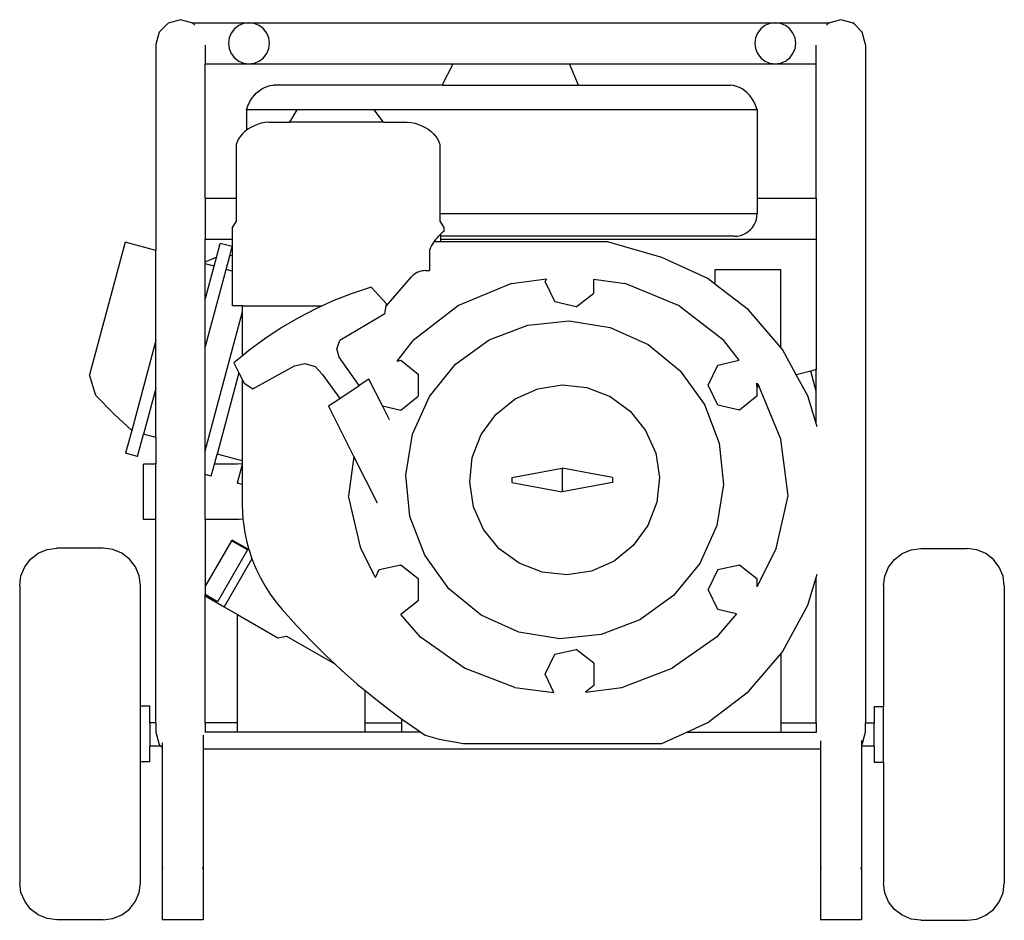
# Model space of a CAD drawing. Units: inches. Extents: x 31 to 145, y -46 to 36.
# Drawn here: x 31 to 60, y -44 to -17 of the extents above; entities that cross this region are included whole.
import ezdxf

# ---------------------------------------------------------------- set-up
doc = ezdxf.new("R2010")
doc.units = ezdxf.units.IN
doc.header["$MEASUREMENT"] = 0

# ---------------------------------------------------------------- blocks, each defined once
blk = doc.blocks.new('fr')
for p, q in [((-8.664, 11.364), (-9.038, 11.263)), ((-8.317, 11.271), (-8.664, 11.364)), ((11.336, 11.364), (10.99, 11.271)), ((11.683, 11.271), (11.336, 11.364)), ((-9.038, 11.263), (-9.312, 10.989)), ((-8.317, 11.271), (-6.589, 11.271)), ((-8.289, 11.263), (-8.317, 11.271)), ((-8.227, 11.202), (-8.289, 11.263)), ((-7.029, 11.089), (-7.127, 10.96)), ((-6.9, 11.187), (-7.029, 11.089)), ((-6.75, 11.249), (-6.9, 11.187)), ((-6.589, 11.271), (-6.75, 11.249)), ((-6.428, 11.249), (-6.589, 11.271)), ((-6.589, 11.271), (9.348, 11.271)), ((-6.279, 11.187), (-6.428, 11.249)), ((-6.15, 11.089), (-6.279, 11.187)), ((-6.051, 10.96), (-6.15, 11.089)), ((8.909, 11.089), (8.81, 10.96)), ((9.038, 11.187), (8.909, 11.089)), ((9.187, 11.249), (9.038, 11.187)), ((9.348, 11.271), (9.187, 11.249)), ((9.509, 11.249), (9.348, 11.271)), ((9.348, 11.271), (10.99, 11.271)), ((9.659, 11.187), (9.509, 11.249)), ((9.788, 11.089), (9.659, 11.187)), ((9.886, 10.96), (9.788, 11.089)), ((10.962, 11.263), (10.9, 11.202)), ((10.99, 11.271), (10.962, 11.263)), ((11.683, 11.271), (11.735, 11.271)), ((11.711, 11.263), (11.683, 11.271)), ((11.735, 11.239), (11.711, 11.263)), ((11.735, 11.239), (11.735, 11.271)), ((11.985, 10.989), (11.735, 11.239)), ((-9.312, 10.989), (-9.412, 10.615)), ((-7.189, 10.81), (-7.211, 10.649)), ((-7.127, 10.96), (-7.189, 10.81)), ((-5.989, 10.81), (-6.051, 10.96)), ((-5.968, 10.649), (-5.989, 10.81)), ((8.748, 10.81), (8.727, 10.649)), ((8.81, 10.96), (8.748, 10.81)), ((9.948, 10.81), (9.886, 10.96)), ((9.969, 10.649), (9.948, 10.81)), ((12.085, 10.615), (11.985, 10.989)), ((-9.412, 10.615), (-9.412, 4.378)), ((-7.915, 10.591), (-7.915, 10.028)), ((-7.211, 10.649), (-7.189, 10.489)), ((-7.189, 10.489), (-7.127, 10.339)), ((-6.051, 10.339), (-5.989, 10.489)), ((-5.989, 10.489), (-5.968, 10.649)), ((8.727, 10.649), (8.748, 10.489)), ((8.748, 10.489), (8.81, 10.339)), ((9.886, 10.339), (9.948, 10.489)), ((9.948, 10.489), (9.969, 10.649)), ((10.588, 10.028), (10.588, 10.591)), ((12.085, 10.615), (12.085, -9.919)), ((-7.127, 10.339), (-7.029, 10.21)), ((-7.029, 10.21), (-6.9, 10.111)), ((-6.279, 10.111), (-6.15, 10.21)), ((-6.15, 10.21), (-6.051, 10.339)), ((8.81, 10.339), (8.909, 10.21)), ((8.909, 10.21), (9.038, 10.111)), ((9.659, 10.111), (9.788, 10.21)), ((9.788, 10.21), (9.886, 10.339)), ((-7.915, 10.028), (-6.589, 10.028)), ((-7.915, 5.958), (-7.915, 10.028)), ((-6.9, 10.111), (-6.75, 10.049)), ((-6.75, 10.049), (-6.589, 10.028)), ((-6.589, 10.028), (-6.428, 10.049)), ((-6.589, 10.028), (-0.408, 10.028)), ((-6.428, 10.049), (-6.279, 10.111)), ((-0.733, 9.381), (-0.408, 10.028)), ((-0.408, 10.028), (3.12, 10.028)), ((3.392, 9.381), (3.12, 10.028)), ((3.12, 10.028), (9.348, 10.028)), ((9.038, 10.111), (9.187, 10.049)), ((9.187, 10.049), (9.348, 10.028)), ((9.348, 10.028), (9.509, 10.049)), ((9.348, 10.028), (10.588, 10.028)), ((9.509, 10.049), (9.659, 10.111)), ((10.588, 5.958), (10.588, 10.028)), ((-6.283, 9.214), (-6.204, 9.267)), ((-6.204, 9.267), (-6.121, 9.311)), ((-6.121, 9.311), (-6.034, 9.345)), ((-6.034, 9.345), (-5.945, 9.368)), ((-5.945, 9.368), (-5.854, 9.381)), ((-0.733, 9.381), (-5.854, 9.381)), ((-0.733, 9.381), (3.392, 9.381)), ((3.392, 9.381), (7.995, 9.381)), ((8.086, 9.368), (7.995, 9.381)), ((8.175, 9.345), (8.086, 9.368)), ((8.262, 9.311), (8.175, 9.345)), ((8.345, 9.267), (8.262, 9.311)), ((8.425, 9.214), (8.345, 9.267)), ((-6.543, 8.918), (-6.488, 9.003)), ((-6.488, 9.003), (-6.426, 9.081)), ((-6.426, 9.081), (-6.358, 9.152)), ((-6.358, 9.152), (-6.283, 9.214)), ((8.499, 9.152), (8.425, 9.214)), ((8.567, 9.081), (8.499, 9.152)), ((8.629, 9.003), (8.567, 9.081)), ((8.684, 8.918), (8.629, 9.003)), ((-6.66, 8.631), (-6.629, 8.731)), ((-6.629, 8.731), (-6.59, 8.827)), ((-6.59, 8.827), (-6.543, 8.918)), ((8.731, 8.827), (8.684, 8.918)), ((8.771, 8.731), (8.731, 8.827)), ((8.801, 8.631), (8.771, 8.731)), ((-6.66, 8.631), (-6.66, 8.022)), ((-5.13, 8.631), (-6.66, 8.631)), ((-5.352, 8.263), (-5.13, 8.631)), ((-5.13, 8.631), (-5.125, 8.638)), ((-2.803, 8.638), (-5.125, 8.638)), ((-2.797, 8.631), (-2.803, 8.638)), ((-2.516, 8.263), (-2.797, 8.631)), ((8.801, 8.631), (-2.797, 8.631)), ((8.801, 8.631), (8.801, 5.958)), ((-6.533, 8.105), (-6.625, 8.048)), ((-6.434, 8.154), (-6.533, 8.105)), ((-6.328, 8.195), (-6.434, 8.154)), ((-6.218, 8.227), (-6.328, 8.195)), ((-6.103, 8.25), (-6.218, 8.227)), ((-5.987, 8.263), (-6.103, 8.25)), ((-5.987, 8.263), (-5.352, 8.263)), ((-2.516, 8.263), (-5.352, 8.263)), ((-2.516, 8.263), (-1.797, 8.263)), ((-1.797, 8.263), (-1.68, 8.25)), ((-1.68, 8.25), (-1.566, 8.227)), ((-1.566, 8.227), (-1.455, 8.195)), ((-1.455, 8.195), (-1.35, 8.154)), ((-1.35, 8.154), (-1.25, 8.105)), ((-1.25, 8.105), (-1.158, 8.048)), ((-6.901, 7.756), (-6.943, 7.671)), ((-6.848, 7.837), (-6.901, 7.756)), ((-6.784, 7.913), (-6.848, 7.837)), ((-6.709, 7.984), (-6.784, 7.913)), ((-6.66, 8.022), (-6.709, 7.984)), ((-6.625, 8.048), (-6.66, 8.022)), ((-1.158, 8.048), (-1.075, 7.984)), ((-1.075, 7.984), (-1, 7.913)), ((-1, 7.913), (-0.936, 7.837)), ((-0.936, 7.837), (-0.882, 7.756)), ((-0.882, 7.756), (-0.84, 7.671)), ((-6.943, 7.671), (-6.974, 7.583)), ((-6.974, 7.583), (-6.974, 5.958)), ((-0.84, 7.671), (-0.81, 7.583)), ((-0.81, 7.583), (-0.81, 5.496)), ((-7.915, 5.958), (-6.974, 5.958)), ((-7.915, 5.958), (-7.915, 4.716)), ((-6.974, 5.958), (-6.965, 5.958)), ((-6.974, 5.958), (-6.974, 5.263)), ((8.801, 5.958), (10.588, 5.958)), ((8.801, 5.958), (8.801, 5.496)), ((10.588, 5.958), (10.588, 4.716)), ((-0.81, 5.496), (-0.819, 5.496)), ((-0.81, 5.496), (-0.81, 5.263)), ((-0.81, 5.496), (8.801, 5.496)), ((8.778, 5.318), (8.795, 5.406)), ((8.795, 5.406), (8.801, 5.496)), ((-6.974, 5.263), (-7.098, 5.076)), ((-7.098, 5.076), (-7.098, 4.716)), ((-0.81, 5.263), (-0.684, 5.076)), ((-0.684, 5.076), (-0.684, 4.953)), ((8.6, 5.009), (8.659, 5.077)), ((8.659, 5.077), (8.709, 5.152)), ((8.709, 5.152), (8.749, 5.233)), ((8.749, 5.233), (8.778, 5.318)), ((-0.853, 4.807), (-0.892, 4.76)), ((-0.822, 4.837), (-0.853, 4.807)), ((-0.813, 4.849), (-0.822, 4.837)), ((-0.783, 4.881), (-0.813, 4.849)), ((-0.779, 4.885), (-0.783, 4.881)), ((-0.783, 4.808), (-0.783, 4.881)), ((-0.783, 4.716), (-0.783, 4.808)), ((8.114, 4.808), (-0.783, 4.808)), ((-0.763, 4.898), (-0.779, 4.885)), ((-0.749, 4.914), (-0.763, 4.898)), ((-0.724, 4.937), (-0.749, 4.914)), ((-0.719, 4.939), (-0.724, 4.937)), ((-0.706, 4.953), (-0.719, 4.939)), ((-0.706, 4.953), (-0.684, 4.953)), ((8.114, 4.808), (8.203, 4.814)), ((8.203, 4.814), (8.292, 4.832)), ((8.292, 4.832), (8.377, 4.86)), ((8.377, 4.86), (8.457, 4.9)), ((8.457, 4.9), (8.532, 4.95)), ((8.532, 4.95), (8.6, 5.009)), ((-10.337, 4.625), (-11.413, 0.612)), ((-9.412, 4.378), (-10.337, 4.625)), ((-7.915, 4.716), (-7.098, 4.716)), ((-7.915, 4.036), (-7.915, 4.716)), ((-7.574, 4.162), (-7.459, 4.592)), ((-7.098, 4.496), (-7.459, 4.592)), ((-7.173, 4.215), (-7.098, 4.496)), ((-7.098, 4.716), (-7.098, 4.496)), ((-7.098, 4.496), (-7.098, 4.225)), ((-1.061, 4.526), (-1.087, 4.467)), ((-1.023, 4.59), (-1.061, 4.526)), ((-0.986, 4.639), (-1.023, 4.59)), ((-0.985, 4.64), (-0.986, 4.639)), ((-0.979, 4.651), (-0.985, 4.64)), ((-0.783, 4.64), (-0.985, 4.64)), ((-0.938, 4.707), (-0.979, 4.651)), ((-0.897, 4.753), (-0.938, 4.707)), ((-0.892, 4.76), (-0.897, 4.753)), ((-0.783, 4.716), (10.588, 4.716)), ((-0.783, 4.64), (-0.783, 4.716)), ((4.274, 4.64), (-0.783, 4.64)), ((5.913, 4.165), (4.274, 4.64)), ((10.588, 4.716), (10.588, 0.773)), ((-9.412, 1.649), (-9.412, 4.378)), ((-7.282, 3.807), (-7.173, 4.215)), ((-7.098, 4.225), (-7.173, 4.215)), ((-7.098, 4.225), (-7.098, 3.757)), ((-1.092, 4.459), (-1.118, 4.39)), ((-1.118, 4.39), (-1.118, 3.768)), ((-1.087, 4.467), (-1.092, 4.459)), ((-7.915, 4.036), (-7.627, 4.155)), ((-7.915, 3.976), (-7.915, 4.036)), ((-7.644, 3.904), (-7.915, 3.976)), ((-7.915, 2.892), (-7.915, 3.976)), ((-7.915, 2.892), (-7.644, 3.904)), ((-7.644, 3.904), (-7.574, 4.162)), ((-7.574, 4.162), (-7.627, 4.155)), ((7.305, 3.526), (5.913, 4.165)), ((-7.915, 1.446), (-7.282, 3.807)), ((-7.098, 3.757), (-7.282, 3.807)), ((-7.098, 3.757), (-7.098, 2.701)), ((-1.649, 3.603), (-1.681, 3.57)), ((-1.615, 3.633), (-1.649, 3.603)), ((-1.579, 3.661), (-1.615, 3.633)), ((-1.541, 3.685), (-1.579, 3.661)), ((-1.502, 3.707), (-1.541, 3.685)), ((-1.461, 3.725), (-1.502, 3.707)), ((-1.42, 3.741), (-1.461, 3.725)), ((-1.377, 3.752), (-1.42, 3.741)), ((-1.334, 3.761), (-1.377, 3.752)), ((-1.29, 3.766), (-1.334, 3.761)), ((-1.246, 3.768), (-1.29, 3.766)), ((-1.246, 3.768), (-1.118, 3.768)), ((7.52, 3.797), (7.52, 3.363)), ((9.517, 3.797), (7.52, 3.797)), ((9.517, 1.441), (9.517, 3.797)), ((-2.423, 2.701), (-1.681, 3.57)), ((1.364, 3.379), (-0.241, 2.714)), ((1.364, 3.379), (2.423, 3.518)), ((2.378, 3.425), (2.423, 3.518)), ((2.378, 3.425), (2.67, 2.819)), ((3.851, 3.505), (4.809, 3.379)), ((3.851, 3.089), (3.851, 3.505)), ((6.415, 2.714), (4.809, 3.379)), ((7.52, 3.363), (7.305, 3.526)), ((8.541, 2.585), (7.52, 3.363)), ((-3.46, 3.078), (-4.017, 2.86)), ((-2.892, 3.266), (-3.46, 3.078)), ((-2.42, 2.766), (-2.892, 3.266)), ((3.325, 2.67), (3.851, 3.089)), ((-7.915, 1.446), (-7.915, 2.892)), ((-6.794, 2.701), (-7.098, 2.701)), ((-6.794, 2.701), (-6.794, 2.486)), ((-6.794, 2.701), (-4.368, 2.701)), ((-4.368, 2.701), (-4.562, 2.613)), ((-4.017, 2.86), (-4.368, 2.701)), ((-2.478, 2.459), (-2.432, 2.701)), ((-2.432, 2.701), (-2.42, 2.766)), ((-2.432, 2.701), (-2.423, 2.701)), ((-0.241, 2.714), (-1.62, 1.656)), ((3.325, 2.67), (2.67, 2.819)), ((7.793, 1.656), (6.415, 2.714)), ((-7.912, -1.685), (-6.794, 2.486)), ((-6.794, 2.486), (-6.794, 1.184)), ((-4.562, 2.613), (-5.093, 2.338)), ((-2.478, 2.459), (-3.834, 1.651)), ((9.517, 1.441), (8.541, 2.585)), ((-5.093, 2.338), (-5.609, 2.036)), ((0.687, 1.67), (1.861, 2.117)), ((1.861, 2.117), (3.111, 2.244)), ((3.111, 2.244), (4.351, 2.044)), ((-5.609, 2.036), (-6.108, 1.707)), ((4.351, 2.044), (5.497, 1.529)), ((-9.412, 1.649), (-10.14, -1.068)), ((-9.412, 0.203), (-9.412, 1.649)), ((-6.108, 1.707), (-6.59, 1.352)), ((-3.932, 1.404), (-3.834, 1.651)), ((-2.101, 1.029), (-1.62, 1.656)), ((-0.332, 0.935), (0.687, 1.67)), ((5.497, 1.529), (6.471, 0.735)), ((8.256, 1.054), (7.793, 1.656)), ((-7.915, -1.684), (-7.915, 1.446)), ((-6.59, 1.352), (-6.794, 1.184)), ((-3.857, 1.148), (-3.932, 1.404)), ((9.566, 1.385), (9.517, 1.441)), ((9.987, 0.612), (9.566, 1.385)), ((-6.794, 1.184), (-7.052, 0.973)), ((-7.052, 0.973), (-6.893, 0.672)), ((-5.207, 0.884), (-4.896, 0.959)), ((-4.896, 0.959), (-4.588, 0.869)), ((-3.252, 0.29), (-3.857, 1.148)), ((-2.101, 1.029), (-1.987, 1.055)), ((-1.987, 1.055), (-1.462, 0.636)), ((-1.126, -0.039), (-0.332, 0.935)), ((7.315, 0.3), (7.607, 0.906)), ((7.607, 0.906), (8.256, 1.054)), ((-11.228, -0.012), (-11.413, 0.612)), ((-6.893, 0.672), (-7.55, -1.782)), ((-6.893, 0.672), (-6.794, 0.486)), ((-6.468, 0.194), (-5.207, 0.884)), ((-4.588, 0.869), (-4.367, 0.637)), ((-4.367, 0.637), (-3.84, -0.1)), ((-1.462, 0.636), (-1.462, -0.036)), ((6.471, 0.735), (7.206, -0.284)), ((10.423, 0.729), (9.987, 0.612)), ((10.332, -0.021), (9.987, 0.612)), ((10.588, 0.773), (10.423, 0.729)), ((10.588, 0.115), (10.423, 0.729)), ((10.588, 0.115), (10.588, 0.773)), ((-6.794, 0.486), (-6.73, 0.365)), ((-6.794, 0.486), (-6.794, -1.984)), ((-6.73, 0.365), (-6.468, 0.194)), ((-2.955, 0.487), (-3.252, 0.29)), ((-2.545, -0.328), (-2.955, 0.487)), ((2.158, 0.192), (2.9, 0.308)), ((2.9, 0.308), (3.646, 0.228)), ((7.607, -0.306), (7.315, 0.3)), ((8.788, 0.36), (8.851, 0.277)), ((8.788, 0.283), (8.788, 0.36)), ((-9.412, 0.203), (-9.784, -1.183)), ((-9.412, -1.283), (-9.412, 0.203)), ((-3.84, -0.1), (-3.252, 0.29)), ((1.472, -0.112), (2.158, 0.192)), ((3.646, 0.228), (4.346, -0.042)), ((8.788, 0.283), (8.788, 0.252)), ((8.788, 0.283), (8.82, 0.28)), ((8.82, 0.28), (8.788, 0.252)), ((8.788, 0.252), (8.788, 0.222)), ((8.788, 0.252), (8.82, 0.25)), ((8.82, 0.25), (8.788, 0.222)), ((8.788, 0.222), (8.788, -0.036)), ((8.82, 0.28), (8.851, 0.277)), ((8.82, 0.25), (8.82, 0.28)), ((8.851, 0.277), (8.82, 0.25)), ((9.516, -1.328), (8.851, 0.277)), ((10.588, -0.857), (10.588, 0.115)), ((-10.675, -0.575), (-11.228, -0.012)), ((-4.179, -0.325), (-3.84, -0.1)), ((-1.987, -0.455), (-1.462, -0.036)), ((-1.64, -1.185), (-1.126, -0.039)), ((0.888, -0.583), (1.472, -0.112)), ((4.346, -0.042), (4.953, -0.485)), ((7.206, -0.284), (7.653, -1.458)), ((8.788, -0.036), (8.263, -0.455)), ((10.588, -0.857), (10.332, -0.021)), ((-10.14, -1.068), (-10.675, -0.575)), ((-3.412, -1.853), (-4.179, -0.325)), ((-2.335, -0.747), (-2.545, -0.328)), ((-2.545, -0.328), (-1.987, -0.455)), ((0.446, -1.189), (0.888, -0.583)), ((4.953, -0.485), (5.424, -1.069)), ((8.263, -0.455), (7.607, -0.306)), ((10.62, -0.963), (10.588, -0.857)), ((-10.14, -1.068), (-10.326, -1.761)), ((-9.965, -1.858), (-9.784, -1.183)), ((-9.412, -1.283), (-9.784, -1.183)), ((-1.841, -2.425), (-1.64, -1.185)), ((0.175, -1.89), (0.446, -1.189)), ((5.424, -1.069), (5.728, -1.755)), ((-9.412, -1.283), (-9.412, -2.085)), ((7.653, -1.458), (7.78, -2.708)), ((9.743, -3.051), (9.516, -1.328)), ((-9.965, -1.858), (-10.326, -1.761)), ((-7.912, -1.685), (-7.915, -1.684)), ((-7.915, -1.696), (-7.915, -1.684)), ((-7.912, -1.685), (-7.915, -1.696)), ((-7.915, -2.407), (-7.915, -1.696)), ((-7.632, -2.085), (-7.55, -1.782)), ((-6.794, -1.984), (-7.55, -1.782)), ((5.728, -1.755), (5.844, -2.497)), ((-9.412, -2.085), (-9.785, -2.085)), ((-9.785, -3.76), (-9.785, -2.085)), ((-9.412, -3.76), (-9.412, -2.085)), ((-7.731, -2.457), (-7.632, -2.085)), ((-6.936, -2.085), (-7.632, -2.085)), ((-6.797, -2.076), (-6.936, -2.085)), ((-6.794, -2.076), (-6.797, -2.076)), ((-6.794, -1.984), (-6.794, -2.076)), ((-6.794, -2.076), (-6.794, -2.102)), ((-3.412, -1.853), (-3.57, -3.051)), ((-2.7, -3.27), (-3.412, -1.853)), ((0.095, -2.636), (0.175, -1.89)), ((-6.794, -2.102), (-6.945, -2.667)), ((-6.794, -2.102), (-6.794, -2.708)), ((1.376, -2.49), (2.9, -2.206)), ((4.424, -2.49), (2.9, -2.206)), ((2.9, -2.206), (2.9, -2.926)), ((-7.731, -2.457), (-7.915, -2.407)), ((-7.915, -3.76), (-7.915, -2.407)), ((-6.794, -2.708), (-6.945, -2.667)), ((-1.714, -3.675), (-1.841, -2.425)), ((0.211, -3.377), (0.095, -2.636)), ((1.376, -2.49), (1.376, -2.643)), ((1.376, -2.643), (2.9, -2.926)), ((4.424, -2.643), (2.9, -2.926)), ((4.424, -2.49), (4.424, -2.643)), ((5.844, -2.497), (5.764, -3.243)), ((-6.794, -2.708), (-6.794, -3.296)), ((7.78, -2.708), (7.579, -3.948)), ((-3.204, -4.642), (-3.57, -3.051)), ((5.764, -3.243), (5.493, -3.943)), ((9.377, -4.642), (9.743, -3.051)), ((-6.794, -3.296), (-6.785, -3.586)), ((0.515, -4.064), (0.211, -3.377)), ((-9.412, -3.76), (-9.785, -3.76)), ((-9.412, -9.919), (-9.412, -3.76)), ((-6.881, -3.76), (-7.915, -3.76)), ((-7.915, -3.76), (-7.915, -5.781)), ((-6.77, -3.753), (-6.881, -3.76)), ((-6.785, -3.586), (-6.77, -3.753)), ((-6.77, -3.753), (-6.759, -3.875)), ((-6.759, -3.875), (-6.715, -4.163)), ((-1.267, -4.849), (-1.714, -3.675)), ((-6.715, -4.163), (-6.654, -4.447)), ((0.986, -4.648), (0.515, -4.064)), ((5.493, -3.943), (5.051, -4.549)), ((7.579, -3.948), (7.065, -5.094)), ((-7.121, -4.406), (-7.915, -5.781)), ((-7.121, -4.406), (-7.105, -4.378)), ((-6.634, -4.687), (-7.121, -4.406)), ((-7.105, -4.378), (-6.591, -4.675)), ((-6.654, -4.447), (-6.591, -4.675)), ((-12.969, -4.784), (-12.698, -4.672)), ((-12.698, -4.672), (-12.407, -4.634)), ((-11.001, -4.634), (-12.407, -4.634)), ((-10.71, -4.672), (-11.001, -4.634)), ((-10.438, -4.784), (-10.71, -4.672)), ((-6.634, -4.687), (-7.539, -6.256)), ((-6.591, -4.675), (-6.576, -4.726)), ((-6.576, -4.726), (-6.498, -4.953)), ((-2.757, -5.52), (-3.204, -4.642)), ((1.593, -5.09), (0.986, -4.648)), ((5.051, -4.549), (4.467, -5.021)), ((9.377, -4.642), (8.788, -5.8)), ((13.192, -4.796), (13.464, -4.684)), ((13.464, -4.684), (13.755, -4.645)), ((13.755, -4.645), (15.161, -4.645)), ((15.452, -4.684), (15.161, -4.645)), ((15.723, -4.796), (15.452, -4.684)), ((-13.381, -5.196), (-13.202, -4.963)), ((-13.202, -4.963), (-12.969, -4.784)), ((-10.205, -4.963), (-10.438, -4.784)), ((-10.026, -5.196), (-10.205, -4.963)), ((-6.498, -4.953), (-7.339, -6.408)), ((-6.498, -4.953), (-6.482, -5.001)), ((-6.482, -5.001), (-6.371, -5.269)), ((-0.532, -5.868), (-1.267, -4.849)), ((4.467, -5.021), (3.781, -5.325)), ((12.78, -5.208), (12.959, -4.975)), ((12.959, -4.975), (13.192, -4.796)), ((15.956, -4.975), (15.723, -4.796)), ((16.135, -5.208), (15.956, -4.975)), ((-13.494, -5.468), (-13.381, -5.196)), ((-9.914, -5.468), (-10.026, -5.196)), ((-6.371, -5.269), (-6.243, -5.53)), ((-2.757, -5.52), (-2.643, -5.282)), ((-2.643, -5.282), (-1.987, -5.132)), ((-1.987, -5.132), (-1.462, -5.551)), ((2.293, -5.361), (1.593, -5.09)), ((3.039, -5.44), (2.293, -5.361)), ((3.781, -5.325), (3.039, -5.44)), ((7.065, -5.094), (6.271, -6.068)), ((7.607, -5.282), (7.315, -5.888)), ((7.607, -5.282), (8.263, -5.132)), ((8.263, -5.132), (8.788, -5.551)), ((12.668, -5.479), (12.78, -5.208)), ((16.248, -5.479), (16.135, -5.208)), ((-13.532, -5.759), (-13.494, -5.468)), ((-9.876, -5.759), (-9.914, -5.468)), ((-6.243, -5.53), (-6.101, -5.783)), ((-1.462, -5.551), (-1.462, -6.224)), ((8.788, -5.551), (8.788, -5.8)), ((8.788, -5.551), (8.788, -5.8)), ((10.332, -6.361), (10.588, -5.525)), ((10.588, -5.525), (10.621, -5.415)), ((10.588, -9.919), (10.588, -5.525)), ((12.63, -5.77), (12.668, -5.479)), ((16.286, -5.77), (16.248, -5.479)), ((-13.532, -5.759), (-13.532, -14.759)), ((-9.876, -9.415), (-9.876, -5.759)), ((-7.915, -5.781), (-7.915, -6.039)), ((-6.101, -5.783), (-5.943, -6.027)), ((0.442, -6.662), (-0.532, -5.868)), ((7.607, -6.493), (7.315, -5.888)), ((12.63, -5.77), (12.63, -9.427)), ((16.286, -5.77), (16.286, -14.77)), ((-7.539, -6.256), (-7.915, -6.039)), ((-7.915, -6.076), (-7.915, -6.039)), ((-7.915, -6.076), (-7.339, -6.408)), ((-7.915, -9.919), (-7.915, -6.076)), ((-5.943, -6.027), (-5.771, -6.261)), ((-5.771, -6.261), (-5.585, -6.484)), ((-1.462, -6.224), (-1.987, -6.643)), ((6.271, -6.068), (5.252, -6.803)), ((-7.339, -6.408), (-6.931, -6.644)), ((-5.585, -6.484), (-5.154, -6.969)), ((8.18, -6.624), (7.607, -6.493)), ((9.566, -7.767), (10.332, -6.361)), ((-6.931, -9.919), (-6.931, -6.644)), ((-6.931, -6.644), (-5.715, -7.346)), ((-1.987, -6.643), (-1.99, -6.642)), ((-1.394, -7.329), (-1.99, -6.642)), ((-1.987, -6.643), (-1.99, -6.642)), ((1.588, -7.176), (0.442, -6.662)), ((5.252, -6.803), (4.078, -7.249)), ((8.18, -6.624), (7.567, -7.329)), ((-5.154, -6.969), (-4.709, -7.439)), ((-5.715, -7.346), (-5.451, -7.294)), ((-5.451, -7.294), (-3.991, -8.137)), ((-4.709, -7.439), (-4.251, -7.894)), ((-0.057, -8.266), (-1.394, -7.329)), ((2.828, -7.377), (1.588, -7.176)), ((4.078, -7.249), (2.828, -7.377)), ((7.567, -7.329), (6.231, -8.266)), ((2.67, -7.844), (3.325, -7.695)), ((3.851, -8.114), (3.325, -7.695)), ((-4.251, -7.894), (-3.991, -8.137)), ((2.378, -8.45), (2.67, -7.844)), ((8.541, -8.967), (9.524, -7.816)), ((9.524, -7.816), (9.566, -7.767)), ((9.524, -9.919), (9.524, -7.816)), ((-3.991, -8.137), (-3.78, -8.334)), ((-3.78, -8.334), (-3.421, -8.649)), ((1.467, -8.852), (-0.057, -8.266)), ((3.851, -8.114), (3.851, -8.786)), ((4.707, -8.852), (6.231, -8.266)), ((2.641, -8.996), (2.378, -8.45)), ((-3.421, -8.649), (-3.419, -8.651)), ((-3.419, -8.651), (-3.297, -8.758)), ((-3.297, -8.758), (-3.074, -8.942)), ((-3.074, -9.919), (-3.074, -8.942)), ((-3.074, -8.942), (-2.802, -9.166)), ((1.467, -8.852), (2.641, -8.996)), ((3.851, -8.786), (3.598, -8.988)), ((3.598, -8.988), (4.707, -8.852)), ((-2.802, -9.166), (-2.296, -9.558)), ((7.305, -9.908), (8.541, -8.967)), ((-9.594, -9.415), (-9.876, -9.415)), ((-9.876, -11.102), (-9.876, -9.415)), ((-9.594, -9.919), (-9.594, -9.415)), ((12.348, -9.427), (12.63, -9.427)), ((12.348, -9.427), (12.348, -9.919)), ((12.63, -11.114), (12.63, -9.427)), ((-2.296, -9.558), (-1.967, -9.797)), ((-1.967, -9.797), (-1.967, -9.919)), ((-1.967, -9.797), (-1.779, -9.933)), ((-9.412, -9.919), (-9.594, -9.919)), ((-9.594, -9.919), (-9.594, -10.622)), ((-9.412, -9.919), (-9.412, -10.198)), ((-6.931, -9.919), (-7.915, -9.919)), ((-7.915, -9.919), (-7.915, -10.198)), ((-6.931, -10.201), (-6.931, -9.919)), ((-3.074, -10.201), (-3.074, -9.919)), ((-3.074, -9.919), (-1.967, -9.919)), ((-1.967, -9.919), (-1.967, -10.201)), ((-1.779, -9.933), (-1.384, -10.201)), ((6.667, -10.201), (7.305, -9.908)), ((9.524, -9.919), (10.588, -9.919)), ((9.524, -10.201), (9.524, -9.919)), ((10.588, -9.919), (10.588, -10.198)), ((12.085, -9.919), (12.348, -9.919)), ((12.085, -10.198), (12.085, -9.919)), ((12.348, -10.622), (12.348, -9.919)), ((-9.412, -10.198), (-9.312, -10.572)), ((-7.979, -10.294), (-7.979, -10.701)), ((-7.916, -10.201), (-7.927, -10.201)), ((-7.916, -10.201), (-7.915, -10.198)), ((-6.931, -10.201), (-7.916, -10.201)), ((-3.074, -10.201), (-6.931, -10.201)), ((-1.967, -10.201), (-3.074, -10.201)), ((-1.384, -10.201), (-1.967, -10.201)), ((-1.384, -10.201), (-1.252, -10.291)), ((-1.252, -10.291), (-0.826, -10.412)), ((-0.826, -10.412), (-0.096, -10.547)), ((5.913, -10.547), (6.667, -10.201)), ((6.667, -10.201), (9.524, -10.201)), ((9.524, -10.201), (10.589, -10.201)), ((10.588, -10.198), (10.589, -10.201)), ((10.589, -10.201), (10.6, -10.201)), ((11.985, -10.572), (12.085, -10.198)), ((-9.262, -10.622), (-9.594, -10.622)), ((-9.594, -11.102), (-9.594, -10.622)), ((-9.312, -10.572), (-9.262, -10.622)), ((-9.262, -10.622), (-9.222, -10.663)), ((-9.222, -10.523), (-9.222, -10.663)), ((-9.222, -10.663), (-9.222, -14.333)), ((-7.979, -10.701), (10.716, -10.701)), ((-7.979, -10.701), (-7.979, -14.333)), ((-0.096, -10.547), (5.913, -10.547)), ((10.716, -10.46), (10.716, -10.701)), ((10.716, -10.701), (10.716, -14.333)), ((11.958, -10.458), (11.958, -10.599)), ((11.958, -10.599), (11.985, -10.572)), ((11.958, -10.599), (11.958, -10.622)), ((12.348, -10.622), (11.958, -10.622)), ((11.958, -10.622), (11.958, -14.333)), ((12.348, -10.622), (12.348, -11.114)), ((-9.594, -11.102), (-9.876, -11.102)), ((-9.876, -14.759), (-9.876, -11.102)), ((12.348, -11.114), (12.63, -11.114)), ((12.63, -11.114), (12.63, -14.77)), ((-9.21, -14.297), (-9.222, -14.358)), ((-7.979, -14.358), (-7.99, -14.297)), ((10.727, -14.297), (10.716, -14.358)), ((11.958, -14.358), (11.947, -14.297)), ((-9.222, -14.333), (-9.222, -14.358)), ((-9.222, -14.358), (-9.22, -14.368)), ((-9.222, -14.358), (-9.222, -15.884)), ((-7.981, -14.368), (-7.979, -14.358)), ((-7.979, -14.333), (-7.979, -14.358)), ((-7.979, -14.358), (-7.979, -15.884)), ((10.716, -14.333), (10.716, -14.358)), ((10.716, -14.358), (10.718, -14.368)), ((10.716, -14.358), (10.716, -15.884)), ((11.957, -14.368), (11.958, -14.358)), ((11.958, -14.333), (11.958, -14.358)), ((11.958, -14.358), (11.958, -15.884)), ((-13.494, -15.05), (-13.532, -14.759)), ((-9.914, -15.05), (-9.876, -14.759)), ((12.668, -15.062), (12.63, -14.77)), ((16.248, -15.062), (16.286, -14.77)), ((-13.381, -15.321), (-13.494, -15.05)), ((-10.026, -15.321), (-9.914, -15.05)), ((12.78, -15.333), (12.668, -15.062)), ((16.135, -15.333), (16.248, -15.062)), ((-13.202, -15.554), (-13.381, -15.321)), ((-10.205, -15.554), (-10.026, -15.321)), ((12.959, -15.566), (12.78, -15.333)), ((15.956, -15.566), (16.135, -15.333)), ((-12.969, -15.733), (-13.202, -15.554)), ((-12.698, -15.845), (-12.969, -15.733)), ((-10.71, -15.845), (-10.438, -15.733)), ((-10.438, -15.733), (-10.205, -15.554)), ((13.192, -15.745), (12.959, -15.566)), ((13.464, -15.857), (13.192, -15.745)), ((15.452, -15.857), (15.723, -15.745)), ((15.723, -15.745), (15.956, -15.566)), ((-12.407, -15.884), (-12.698, -15.845)), ((-11.001, -15.884), (-12.407, -15.884)), ((-11.001, -15.884), (-10.71, -15.845)), ((-7.979, -15.884), (-9.222, -15.884)), ((11.958, -15.884), (10.716, -15.884)), ((13.755, -15.895), (13.464, -15.857)), ((13.755, -15.895), (15.161, -15.895)), ((15.161, -15.895), (15.452, -15.857))]:
    blk.add_line(p, q)

msp = doc.modelspace()

# ---------------------------------------------------------------- block references
msp.add_blockref('fr', (44.15, -28.53))

doc.saveas('drawing.dxf')
